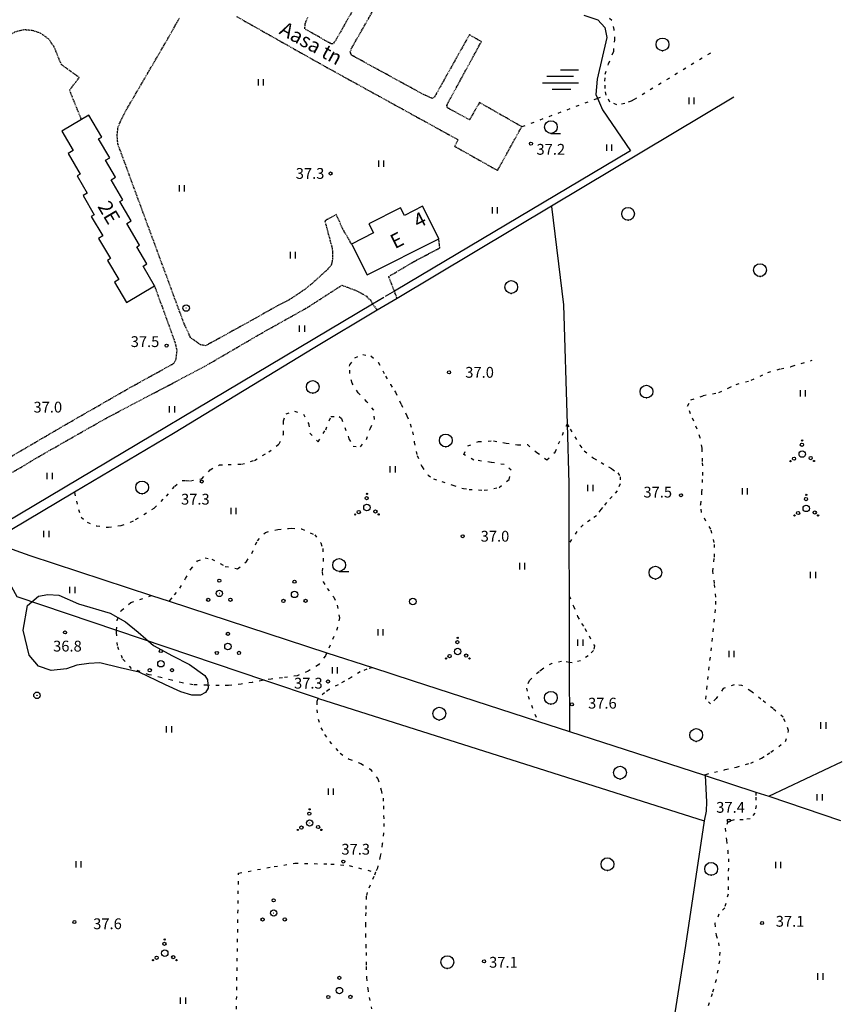
# Model space of a CAD drawing. Units: metres. Extents: x 68746 to 545911, y 50857 to 6585816.
# Drawn here: x 69173 to 69378, y 51306 to 51552 of the extents above; entities that cross this region are included whole.
import ezdxf
from ezdxf.enums import TextEntityAlignment as Align

# ---------------------------------------------------------------- set-up
doc = ezdxf.new("R2010")
doc.units = ezdxf.units.M
doc.linetypes.add('2000+500$0$HIDDEN', pattern=[0.375, 0.25, -0.125])
doc.linetypes.add('2000+500$0$KOLVIK_EBAM', pattern=[2.4, 0.8, -1.6])
for name, color, linetype in [('2000+500$0$13', 7, 'Continuous'), ('2000+500$0$15', 7, 'Continuous'), ('2000+500$0$2', 7, 'Continuous'), ('2000+500$0$21', 7, 'Continuous'), ('2000+500$0$22', 7, 'Continuous'), ('2000+500$0$25', 7, 'Continuous'), ('2000+500$0$34', 7, 'Continuous'), ('2000+500$0$49', 7, 'Continuous'), ('2000+500$0$51', 7, 'Continuous'), ('2000+500$0$56', 7, 'Continuous'), ('2000+500$0$57', 7, 'Continuous'), ('2000+500$0$58', 7, 'Continuous'), ('K-re-dim', 7, 'Continuous')]:
    doc.layers.add(name, color=color, linetype=linetype)
doc.styles.add('2000+500$0$txt', font='TXT', dxfattribs={"height": 0.2})

# ---------------------------------------------------------------- blocks, each defined once
blk = doc.blocks.new('2000+500$0$ELPOS2')
at = {"layer": '2000+500$0$2', "color": 7, "linetype": 'Continuous'}
for radius in [0.816, 0.0163]:
    blk.add_circle((0, 0), radius, dxfattribs=at)
blk = doc.blocks.new('2000+500$0$LEHT_2')
at = {"layer": '2000+500$0$49', "color": 3, "linetype": 'Continuous'}
blk.add_circle((0.04, 0.02), 1.6, dxfattribs=at)
blk.add_point((0.04, -1.58), dxfattribs=at)
blk = doc.blocks.new('2000+500$0$POOS_2')
at = {"layer": '2000+500$0$49', "color": 3, "linetype": 'Continuous'}
for centre, radius in [((-0.01, 3.18), 0.4), ((0, 0), 0.8), ((0, 0), 0.008), ((-2.78, -1.61), 0.4), ((2.76, -1.59), 0.4)]:
    blk.add_circle(centre, radius, dxfattribs=at)
blk = doc.blocks.new('2000+500$0$HPOOS2')
at = {"layer": '2000+500$0$49', "color": 3, "linetype": 'Continuous'}
for centre, radius in [((-0.08, 2.33), 0.4), ((-0.01, 3.41), 0.16), ((0, 0), 0.8), ((0, 0), 0.008), ((-2.94, -1.75), 0.16), ((-2.04, -1.15), 0.4), ((2.12, -1.01), 0.4), ((2.94, -1.73), 0.16)]:
    blk.add_circle(centre, radius, dxfattribs=at)
blk = doc.blocks.new('2000+500$0$HLEHT2')
at = {"layer": '2000+500$0$49', "color": 3, "linetype": 'Continuous'}
blk.add_line((0, -1.6), (2.4, -1.6), dxfattribs=at)
blk.add_circle((0, 0), 1.6, dxfattribs=at)
blk = doc.blocks.new('2000+500$0$HEIN_2')
at = {"layer": '2000+500$0$49', "color": 3, "linetype": 'Continuous'}
for p, q in [((-0.64, -0.8), (-0.64, 0.8)), ((0.64, -0.8), (0.64, 0.8))]:
    blk.add_line(p, q, dxfattribs=at)
blk = doc.blocks.new('2000+500$0$VSOO_2')
at = {"layer": '2000+500$0$49', "color": 5, "linetype": 'Continuous'}
for p, q in [((-3.71, 0.8), (2.99, 0.8)), ((-0.24, 2.4), (4.22, 2.4)), ((-4.78, -0.8), (4.22, -0.8)), ((-2.39, -2.4), (2.28, -2.4))]:
    blk.add_line(p, q, dxfattribs=at)
blk = doc.blocks.new('2000+500$0$KPUNK2')
at = {"layer": '2000+500$0$57', "color": 6, "linetype": 'Continuous'}
blk.add_circle((0, 0), 0.384, dxfattribs=at)
blk = doc.blocks.new('2000+500')
at = {"layer": '2000+500$0$15', "color": 7, "linetype": '2000+500$0$HIDDEN'}
for points in [[(69188.05, 51526.56), (69188.01, 51526.66), (69186.2, 51531.09), (69185.08, 51533.91), (69187.49, 51537.06), (69183.02, 51540.28), (69181.25, 51544.65), (69179.9, 51546.63), (69177.93, 51548.08), (69175.99, 51548.76), (69173.61, 51548.99), (69171.32, 51548.39), (69159.49, 51541.53), (69147.1, 51534.29), (69134.42, 51526.93), (69132.82, 51529.68), (69141.26, 51534.59), (69141.38, 51535.24), (69140.02, 51537.66), (69132.69, 51550.13), (69129.37, 51555.73)], [(69255.61, 51495.36), (69255.55, 51495.46), (69253.37, 51499.2), (69251.72, 51502.85), (69248.88, 51501.24), (69250.34, 51495.72), (69250.72, 51494.44), (69250.8, 51493.08), (69250.79, 51491.81), (69250.64, 51490.93), (69250.48, 51490.25), (69249.9, 51489.49), (69248.99, 51488.62), (69247.8, 51487.52), (69245.79, 51485.69), (69243.76, 51484.06), (69242.4, 51483.12), (69240.17, 51481.65), (69236.98, 51480), (69230.88, 51476.56), (69219.1, 51470.05), (69217.78, 51470.28), (69215.34, 51472.05), (69213.63, 51475.75), (69203.25, 51503.88), (69197.12, 51520.53), (69196.98, 51522.69), (69197.19, 51524.71), (69198.73, 51528.06), (69209.66, 51546.81), (69212.63, 51552.07)], [(69226.79, 51552.32), (69248.81, 51539.9), (69282.17, 51521.52), (69281.31, 51519.89), (69292.04, 51513.85), (69298.07, 51524.78), (69287.51, 51530.82), (69285.04, 51526.51), (69279.53, 51529.47), (69279.39, 51530.08), (69279.84, 51531.07), (69287.99, 51546.01), (69285, 51547.75), (69276.23, 51532.12), (69275.71, 51531.86), (69273.55, 51532.8), (69255.57, 51542.63), (69255.2, 51543.43), (69255.54, 51544.36), (69264.11, 51559.34)], [(69260.14, 51561.46), (69251.47, 51546.15), (69250.91, 51545.51), (69250.43, 51545.48), (69243.88, 51549.21), (69244, 51550.65), (69244.63, 51552.13)], [(69266.93, 51481.89), (69266.9, 51481.99), (69266.25, 51483.68), (69264.84, 51487.35), (69270.9, 51490.95), (69277.61, 51494.52), (69277.35, 51496.79)], [(69151.97, 51439.74), (69152.97, 51438.71), (69154.01, 51437.8), (69155.3, 51437.35), (69155.37, 51437.33), (69156.53, 51437.32), (69157.72, 51437.33), (69158.67, 51437.4), (69158.87, 51437.48), (69169.36, 51441.74), (69184.01, 51450.31), (69200.49, 51459.77), (69211.17, 51465.67), (69211.7, 51466.73), (69211.95, 51468.86), (69211.42, 51471.07), (69208.18, 51479.98), (69206.34, 51485.03)], [(69170.62, 51438.35), (69173.81, 51440.21), (69176.52, 51441.86), (69187.64, 51448.22), (69194.8, 51452.27), (69206.31, 51458.31), (69218.87, 51464.92), (69233.35, 51473.36), (69244.5, 51479.6), (69253.13, 51485.18), (69256.28, 51484.01), (69257.8, 51483.3), (69259.27, 51482.4), (69260.26, 51481.49), (69260.81, 51480.44), (69261.9, 51479.03), (69261.98, 51478.93)]]:
    blk.add_lwpolyline(points, dxfattribs=at)
at = {"layer": '2000+500$0$22', "color": 161, "linetype": 'Continuous'}
for points in [[(69206.34, 51485.03), (69203.43, 51489.97), (69204.37, 51490.53), (69201.86, 51494.79), (69202.56, 51495.21), (69199.38, 51500.63), (69200.45, 51501.26), (69197.62, 51506.07), (69198.4, 51506.53), (69195.45, 51511.53), (69196.52, 51512.16), (69194.03, 51516.39), (69195.1, 51517.02), (69192.32, 51521.74), (69193.1, 51522.2), (69189.89, 51527.64), (69188.05, 51526.56), (69183.16, 51523.68), (69186.01, 51518.84), (69184.72, 51518.08), (69187.75, 51512.93), (69186.98, 51512.48), (69189.51, 51508.17), (69188.46, 51507.55), (69191.25, 51502.8), (69190.51, 51502.36), (69193.38, 51497.49), (69192.31, 51496.86), (69195.28, 51491.81), (69194.53, 51491.36), (69197.35, 51486.58), (69196.31, 51485.97), (69199.3, 51480.89), (69206.34, 51485.03)], [(69255.61, 51495.36), (69259.45, 51487.74), (69277.35, 51496.79), (69277.38, 51496.81), (69273.28, 51504.91), (69268.74, 51502.62), (69267.77, 51504.54), (69259.88, 51500.54), (69261.05, 51498.23), (69255.56, 51495.45), (69255.61, 51495.36)]]:
    blk.add_lwpolyline(points, dxfattribs=at)
at = {"layer": '2000+500$0$25', "color": 2, "linetype": 'Continuous'}
for points in [[(69313.64, 51552.68), (69317.06, 51551.45), (69318.83, 51549.55), (69319.38, 51547.09), (69316.92, 51536.68), (69316.64, 51532.85), (69317.04, 51531.89), (69318.26, 51529), (69325.24, 51518.73), (69266.25, 51483.68), (69263.99, 51482.33)], [(69263.65, 51482.13), (69260.81, 51480.44), (69161.66, 51421.52), (69159.2, 51427.14), (69158.39, 51429.25), (69156.47, 51434.28)]]:
    blk.add_lwpolyline(points, dxfattribs=at)
at = {"layer": '2000+500$0$34', "color": 5, "linetype": 'Continuous'}
for p, q in [((69351.11, 51532.13), (69305.51, 51504.92)), ((69359.87, 51357.51), (69378.2, 51366.18)), ((69359.87, 51357.51), (69377.71, 51351.45))]:
    blk.add_line(p, q, dxfattribs=at)
for points in [[(69305.51, 51504.92), (69266.93, 51481.89), (69261.98, 51478.93), (69246.35, 51469.6), (69211.08, 51448.17), (69186.29, 51433.45), (69166.24, 51421.55)], [(69305.51, 51504.92), (69305.52, 51504.82), (69308.54, 51480.25), (69309.4, 51450.45), (69309.4, 51450.44), (69309.82, 51435.64), (69309.87, 51420.63), (69309.9, 51407.64), (69309.95, 51390.95), (69310, 51373.77), (69310, 51373.67)], [(69164.59, 51420.57), (69171.9, 51407.38), (69196.83, 51398.97), (69233.78, 51386.5), (69247.19, 51381.98), (69247.27, 51381.95), (69343.66, 51351.36)], [(69166.24, 51421.55), (69166.86, 51420.69), (69168.36, 51420.06), (69175.15, 51417.63), (69205.58, 51407.69), (69209.99, 51406.25), (69249.41, 51393.37), (69260.82, 51389.64), (69270.67, 51386.43), (69302.04, 51376.25), (69310, 51373.67)], [(69310, 51373.67), (69343.49, 51362.82), (69343.89, 51362.69)], [(69343.89, 51362.69), (69344.22, 51356.1), (69344.15, 51353.74), (69343.66, 51351.36)], [(69343.89, 51362.69), (69356.61, 51358.56), (69359.87, 51357.51)], [(69343.66, 51351.36), (69339.05, 51320.23), (69330.03, 51263.5), (69329.42, 51259.62), (69320.65, 51204.48), (69318.86, 51189.84), (69318.1, 51183.63)]]:
    blk.add_lwpolyline(points, dxfattribs=at)
at = {"layer": '2000+500$0$51', "color": 3, "linetype": '2000+500$0$KOLVIK_EBAM'}
for p, q in [((69317.04, 51531.89), (69319.16, 51532.69)), ((69309.4, 51450.45), (69309.4, 51450.44))]:
    blk.add_line(p, q, dxfattribs=at)
for points in [[(69319.16, 51532.69), (69318.92, 51534.36), (69318.87, 51536.19), (69318.96, 51537.87), (69319.76, 51540.52), (69321.06, 51543.51), (69321.35, 51546.44), (69321.21, 51549.07), (69320.63, 51551.3), (69319.02, 51552.81)], [(69345.23, 51543.15), (69326.14, 51531.54), (69325.42, 51531.13), (69323.81, 51530.57), (69321.85, 51530.25), (69320.11, 51530.93), (69319.16, 51532.69)], [(69298.07, 51524.78), (69298.17, 51524.82), (69317.04, 51531.89)], [(69186.29, 51433.45), (69186.31, 51433.35), (69186.83, 51431.26), (69187.28, 51429.15), (69187.99, 51427.25), (69189.47, 51425.96), (69191.87, 51425.03), (69194.79, 51424.7), (69197.93, 51425.13), (69200.3, 51425.97), (69201.58, 51426.63), (69206.2, 51429.49), (69209.29, 51432.47), (69211.35, 51434.95), (69213.22, 51436.4), (69214.24, 51436.4), (69215.28, 51436.31), (69218.12, 51436.82), (69220.21, 51439.06), (69222.53, 51440.28), (69224.69, 51440.39), (69228.01, 51440.45), (69231.26, 51441.4), (69234.84, 51443.51), (69237.44, 51445.52), (69238.57, 51447.98), (69238.5, 51451.32), (69239.23, 51453.08), (69241.29, 51453.71), (69243.5, 51452.99), (69244.8, 51450.59), (69245.15, 51448.19), (69247.24, 51446.04), (69249.08, 51449.07), (69250.39, 51452.36), (69252.48, 51452.37), (69253.05, 51451.89), (69253.83, 51449.67), (69254.9, 51446.83), (69255.91, 51444.96), (69257.81, 51444.84), (69259.27, 51446.66), (69260.25, 51449.5), (69261.3, 51451.7), (69261.12, 51453.94), (69259.4, 51456.06), (69257.21, 51458.26), (69255.66, 51460.74), (69255.11, 51463.16), (69255.07, 51464.96), (69255.15, 51465.27), (69256.4, 51467), (69258.36, 51467.88), (69260.4, 51467.5), (69262.24, 51465.94), (69264.01, 51462.48), (69265.26, 51460.4), (69266.29, 51458.75), (69266.49, 51458.45), (69267.96, 51455.44), (69269.38, 51452.54), (69270.2, 51450.51), (69270.77, 51448.55), (69271.22, 51446), (69271.92, 51442.62), (69273.17, 51439.8), (69274.66, 51437.73), (69275.99, 51436.82), (69278.1, 51436.1), (69280.85, 51435.23), (69283.51, 51434.39), (69284.91, 51434.18), (69288.73, 51433.94), (69292.4, 51434.66), (69294.95, 51436.63), (69295.45, 51438.93), (69293.68, 51440.36), (69290.4, 51440.92), (69286.15, 51441.49), (69283.61, 51442.89), (69284.65, 51445.03), (69287.26, 51446.1), (69291.03, 51446.29), (69293.79, 51445.8), (69294.18, 51445.7), (69297.02, 51445.33), (69299.53, 51445.35), (69301.84, 51443.42), (69304.39, 51441.54), (69306.43, 51443.48), (69307.3, 51445.52), (69309.4, 51450.45)], [(69343.49, 51362.82), (69343.59, 51362.84), (69343.59, 51362.84), (69344.06, 51362.96), (69346.25, 51363.5), (69348.95, 51364.15), (69351.72, 51364.8), (69355.31, 51365.8), (69357.98, 51367.04), (69359.45, 51367.96), (69360.35, 51368.53), (69364, 51371.16), (69364.79, 51373.91), (69363.44, 51377.23), (69360.89, 51379.39), (69357.85, 51381.79), (69355.35, 51383.79), (69353.12, 51385.18), (69351.14, 51385.38), (69348.44, 51384.4), (69346.66, 51381.94), (69345.29, 51380.56), (69344.1, 51381.76), (69344.37, 51384.26), (69346.62, 51405.44), (69346.61, 51407.26), (69346.26, 51410.66), (69345.85, 51413.71), (69346.25, 51417.24), (69346.21, 51420.88), (69345.34, 51424.25), (69344.12, 51426.27), (69343.03, 51428.45), (69342.77, 51430.22), (69342.86, 51430.44), (69343.12, 51433.46), (69343.33, 51437.63), (69343.29, 51441.17), (69343.17, 51444.5), (69342.7, 51447.07), (69341.9, 51449.19), (69341.08, 51451.24), (69340.23, 51453.01), (69339.54, 51455), (69340.38, 51456.51), (69343.43, 51457.59), (69347.35, 51458.39), (69349.8, 51459.5), (69351.66, 51460.39), (69355.46, 51461.44), (69359.57, 51463.39), (69362.8, 51464.3), (69365.26, 51464.78), (69365.65, 51464.95), (69370.67, 51466.45)], [(69309.4, 51450.44), (69310.18, 51449.24), (69311.36, 51447.32), (69312.62, 51445.21), (69313.71, 51443.83), (69316.04, 51441.98), (69317.92, 51440.88), (69319.8, 51439.81), (69320.63, 51439.29), (69322.06, 51438.28), (69322.67, 51437.33), (69322.64, 51435.54), (69321.97, 51433.83), (69320.68, 51432.37), (69319.24, 51430.87), (69318.26, 51429.66), (69317.81, 51429.15), (69316.73, 51427.6), (69315.16, 51426.52), (69313.43, 51425.28), (69311.85, 51423.66), (69309.93, 51420.73), (69309.87, 51420.63)], [(69209.99, 51406.25), (69210.09, 51406.35), (69210.16, 51406.43), (69211.32, 51407.8), (69212.65, 51409.51), (69214.05, 51411.88), (69215.34, 51414.24), (69217.06, 51416.28), (69218.95, 51417.1), (69220.61, 51416.75), (69223.99, 51414.94), (69227.06, 51414.33), (69229.31, 51416.18), (69230.6, 51418.16), (69232.01, 51421.31), (69234.03, 51423.43), (69237.12, 51424.18), (69239.82, 51424.43), (69240.57, 51424.49), (69243.05, 51424.31), (69246.33, 51422.84), (69247.87, 51420.78), (69248.35, 51419.38), (69248.49, 51416.91), (69248.21, 51413.57), (69248.45, 51411.09), (69249.48, 51409.45), (69251.13, 51407.22), (69251.96, 51405.22), (69252.56, 51402.08), (69252.07, 51399.65), (69249.41, 51393.37)], [(69196.83, 51398.97), (69196.97, 51401.49), (69197.99, 51403.88), (69200.35, 51405.9), (69205.48, 51407.65), (69205.48, 51407.65), (69205.58, 51407.69)], [(69309.9, 51407.64), (69309.95, 51407.54), (69309.95, 51407.54), (69311.02, 51404.98), (69312.04, 51402.43), (69313.04, 51400.68), (69313.89, 51399.39), (69314.9, 51397.56), (69316.26, 51395.06), (69316, 51393.92), (69314.71, 51392.57), (69312.79, 51391.32), (69310.66, 51390.87), (69309.95, 51390.95), (69308.02, 51391.19), (69305.64, 51390.71), (69303.24, 51389.29), (69302.4, 51388.61), (69299.9, 51386.32), (69299.26, 51384.54), (69299.67, 51382.5), (69302.01, 51376.35), (69302.04, 51376.25)], [(69233.78, 51386.5), (69233.22, 51386.41), (69230.67, 51385.94), (69228, 51385.51), (69224.77, 51385.15), (69222.43, 51385.16), (69219.4, 51385.23), (69215.95, 51385.37), (69213.21, 51385.81), (69210.53, 51386.47), (69207.92, 51387.2), (69204.97, 51387.85), (69200.58, 51389.44), (69198.31, 51391.89), (69197.02, 51395.15), (69196.8, 51398.44), (69196.83, 51398.97)], [(69249.41, 51393.37), (69249.14, 51392.96), (69249.01, 51392.6), (69247.28, 51390.34), (69244.67, 51388.73), (69241.93, 51387.58), (69238.28, 51387.13), (69235.49, 51386.79), (69233.78, 51386.5)], [(69260.82, 51389.64), (69260.72, 51389.61), (69260.72, 51389.61), (69259.38, 51389.25), (69257.74, 51388.59), (69255.43, 51387.14), (69253.76, 51386.27), (69252.18, 51385.37), (69249.99, 51384.14), (69248.78, 51383.37), (69247.27, 51381.95)], [(69247.27, 51381.95), (69247.15, 51381.84), (69246.86, 51381.17), (69246.85, 51379.1), (69247.23, 51376.75), (69247.89, 51374.64), (69248.79, 51372.9), (69250.03, 51371.21), (69252.67, 51368.24), (69254.96, 51366.79), (69257.86, 51365.71), (69260.22, 51364.28), (69262.1, 51361.89), (69262.95, 51358.99), (69263.43, 51357.05), (69263.52, 51355.11), (69263.57, 51352.68), (69263.62, 51350.73), (69263.52, 51348.29), (69263.24, 51345.6), (69262.71, 51342.5), (69262.01, 51339.57), (69261.56, 51338.52)], [(69356.61, 51358.56), (69356.61, 51358.46), (69356.62, 51357.32), (69356.63, 51355.16), (69356.31, 51353.29), (69355.16, 51351.85), (69353.39, 51351.62), (69351.15, 51351.61), (69349.62, 51351.21), (69348.96, 51349.52), (69349.26, 51346.53), (69349.57, 51343.95), (69349.72, 51341.89), (69349.73, 51339.55), (69349.64, 51337.34), (69349.64, 51333.04), (69348.81, 51329.67), (69347.38, 51328.07), (69346.37, 51325.71), (69346.66, 51322.8), (69347.26, 51320.91), (69347.58, 51318.52), (69347.49, 51316.43), (69346.68, 51311.63), (69345.65, 51308.16), (69344.69, 51305.12)], [(69226, 51253.9), (69227.32, 51338.3), (69236.23, 51339.95), (69241.41, 51340.78), (69250.41, 51340.58), (69254.97, 51340.19), (69261.46, 51338.55), (69261.56, 51338.52)], [(69261.56, 51338.52), (69261.11, 51337.47), (69260.2, 51335.32), (69259.41, 51333.49), (69259.22, 51332.51), (69259.09, 51328.43), (69259.03, 51325.59), (69259.02, 51322.98), (69259.13, 51320.35), (69259.18, 51318.51), (69259.22, 51314.98), (69259.29, 51312.19), (69259.61, 51309.48), (69259.92, 51307.22), (69260.57, 51304.41)]]:
    blk.add_lwpolyline(points, dxfattribs=at)
at = {"layer": '2000+500$0$56', "color": 6, "linetype": 'Continuous'}
blk.add_lwpolyline([(69187.32, 51405.58), (69195.21, 51403.23), (69199.04, 51401.1), (69202.24, 51398.54), (69206.08, 51395.13), (69210.77, 51392.57), (69215.03, 51390.44), (69218.87, 51387.67), (69219.51, 51386.6), (69219.72, 51384.47), (69219.08, 51383.4), (69217.8, 51382.76), (69215.67, 51382.76), (69212.9, 51383.62), (69209.06, 51385.32), (69202.45, 51388.52), (69197.76, 51389.59), (69192.65, 51390.87), (69189.88, 51390.65), (69186.89, 51390.23), (69184.34, 51389.37), (69180.5, 51388.95), (69177.3, 51390.01), (69174.96, 51392.79), (69173.46, 51398.97), (69174.53, 51405.15), (69177.3, 51407.5), (69179.65, 51407.92), (69182.42, 51407.71), (69187.32, 51405.58)], dxfattribs=at)
at = {"layer": '2000+500$0$2', "color": 7, "linetype": 'Continuous'}
for p in [(69214.21, 51479.48), (69270.84, 51406.14), (69176.93, 51382.72)]:
    blk.add_blockref('2000+500$0$ELPOS2', p, dxfattribs=at)
at = {"layer": '2000+500$0$49', "color": 3, "linetype": 'Continuous'}
for name, p in [('2000+500$0$LEHT_2', (69333.22, 51545.31)), ('2000+500$0$HEIN_2', (69232.91, 51535.87)), ('2000+500$0$HEIN_2', (69340.54, 51531.24)), ('2000+500$0$HLEHT2', (69305.37, 51524.68)), ('2000+500$0$HEIN_2', (69319.95, 51519.57)), ('2000+500$0$HEIN_2', (69262.99, 51515.55)), ('2000+500$0$HEIN_2', (69213.15, 51509.39)), ('2000+500$0$HEIN_2', (69291.38, 51503.87)), ('2000+500$0$LEHT_2', (69324.62, 51502.99)), ('2000+500$0$HEIN_2', (69240.89, 51492.69)), ('2000+500$0$LEHT_2', (69357.6, 51488.93)), ('2000+500$0$LEHT_2', (69295.42, 51484.7)), ('2000+500$0$HEIN_2', (69243.21, 51474.3)), ('2000+500$0$LEHT_2', (69245.81, 51459.75)), ('2000+500$0$LEHT_2', (69329.21, 51458.58)), ('2000+500$0$HEIN_2', (69368.4, 51458.16)), ('2000+500$0$HEIN_2', (69210.72, 51454.16)), ('2000+500$0$LEHT_2', (69279.06, 51446.37)), ('2000+500$0$HPOOS2', (69368.18, 51442.99)), ('2000+500$0$HEIN_2', (69265.86, 51439.19)), ('2000+500$0$HEIN_2', (69180.13, 51437.53)), ('2000+500$0$LEHT_2', (69203.17, 51434.63)), ('2000+500$0$HEIN_2', (69315.28, 51434.49)), ('2000+500$0$HEIN_2', (69353.87, 51433.69)), ('2000+500$0$HPOOS2', (69259.39, 51429.65)), ('2000+500$0$HPOOS2', (69369.19, 51429.41)), ('2000+500$0$HEIN_2', (69226.1, 51428.78)), ('2000+500$0$HEIN_2', (69179.32, 51423)), ('2000+500$0$HLEHT2', (69252.44, 51415.27)), ('2000+500$0$HEIN_2', (69298.25, 51414.98)), ('2000+500$0$LEHT_2', (69331.45, 51413.36)), ('2000+500$0$HEIN_2', (69370.93, 51412.75)), ('2000+500$0$HEIN_2', (69185.82, 51409.01)), ('2000+500$0$POOS_2', (69222.51, 51408.18)), ('2000+500$0$POOS_2', (69241.3, 51407.92)), ('2000+500$0$POOS_2', (69224.65, 51394.91)), ('2000+500$0$HEIN_2', (69262.8, 51398.46)), ('2000+500$0$HPOOS2', (69282.08, 51393.67)), ('2000+500$0$HEIN_2', (69312.77, 51395.87)), ('2000+500$0$POOS_2', (69207.9, 51390.6)), ('2000+500$0$HEIN_2', (69350.54, 51393.04)), ('2000+500$0$HEIN_2', (69251.42, 51388.97)), ('2000+500$0$LEHT_2', (69305.32, 51382.08)), ('2000+500$0$LEHT_2', (69277.43, 51378.13)), ('2000+500$0$HEIN_2', (69373.51, 51375.19)), ('2000+500$0$HEIN_2', (69209.98, 51374.25)), ('2000+500$0$LEHT_2', (69341.65, 51372.78)), ('2000+500$0$LEHT_2', (69322.6, 51363.39)), ('2000+500$0$HEIN_2', (69250.41, 51358.65)), ('2000+500$0$HEIN_2', (69372.59, 51357.24)), ('2000+500$0$HPOOS2', (69245.07, 51350.83)), ('2000+500$0$HEIN_2', (69187.37, 51340.49)), ('2000+500$0$LEHT_2', (69319.46, 51340.51)), ('2000+500$0$LEHT_2', (69345.38, 51339.34)), ('2000+500$0$HEIN_2', (69362.19, 51340.31)), ('2000+500$0$POOS_2', (69236.09, 51328.33)), ('2000+500$0$HPOOS2', (69208.87, 51318.31)), ('2000+500$0$LEHT_2', (69279.44, 51316.04)), ('2000+500$0$POOS_2', (69252.51, 51308.97)), ('2000+500$0$HEIN_2', (69372.76, 51312.47)), ('2000+500$0$HEIN_2', (69213.45, 51306.44))]:
    blk.add_blockref(name, p, dxfattribs=at)
at = {"layer": '2000+500$0$49', "color": 5, "linetype": 'Continuous'}
blk.add_blockref('2000+500$0$VSOO_2', (69308.05, 51536.56), dxfattribs=at)
at = {"layer": '2000+500$0$57', "color": 6, "linetype": 'Continuous'}
for p in [(69300.39, 51520.55), (69250.3, 51513.09), (69209.31, 51470.08), (69279.92, 51463.41), (69218.11, 51436.12), (69337.9, 51432.71), (69283.33, 51422.47), (69183.94, 51398.43), (69249.66, 51386.18), (69310.62, 51380.47), (69349.84, 51351.43), (69253.49, 51341.19), (69186.29, 51326.08), (69358.15, 51325.84), (69288.66, 51316.25)]:
    blk.add_blockref('2000+500$0$KPUNK2', p, dxfattribs=at)
at = {"layer": '2000+500$0$13', "color": 230, "linetype": 'Continuous', "style": '2000+500$0$txt'}
blk.add_text('Aasa tn', height=3.6, rotation=331.198, dxfattribs=at).set_placement((69237.24, 51548.09))
at = {"layer": '2000+500$0$21', "color": 7, "linetype": 'Continuous', "style": '2000+500$0$txt'}
for s, rotation, p in [('2E', 300.4735, (69193.38, 51502.45)), ('E', 26.8327, (69267.68, 51494.82))]:
    blk.add_text(s, height=3.6, rotation=rotation, dxfattribs=at).set_placement(p, align=Align.CENTER)
at = {"layer": '2000+500$0$21', "color": 140, "linetype": 'Continuous', "style": '2000+500$0$txt'}
blk.add_text('4', height=3.6, rotation=26.748, dxfattribs=at).set_placement((69270.55, 51502.5), align=Align.TOP_LEFT)
at = {"layer": '2000+500$0$58', "color": 6, "linetype": 'Continuous', "style": '2000+500$0$txt'}
for s, p in [('37.2', (69301.77, 51519.12)), ('37.3', (69241.6, 51513.1)), ('37.5', (69200.35, 51471.08)), ('37.0', (69283.97, 51463.41)), ('37.0', (69176.06, 51454.72)), ('37.5', (69328.49, 51433.49)), ('37.3', (69212.93, 51431.72)), ('37.0', (69287.81, 51422.47)), ('36.8', (69180.96, 51395.02)), ('37.3', (69241.17, 51385.75)), ('37.6', (69314.66, 51380.76)), ('37.4', (69346.69, 51354.73)), ('37.3', (69253.01, 51344.27)), ('37.6', (69190.98, 51325.65)), ('37.1', (69361.56, 51326.27)), ('37.1', (69289.93, 51316.03))]:
    blk.add_text(s, height=2.7, dxfattribs=at).set_placement(p, align=Align.MIDDLE_LEFT)

msp = doc.modelspace()

# ---------------------------------------------------------------- block references
at = {"layer": 'K-re-dim', "ltscale": 0.5}
msp.add_blockref('2000+500', (0, 0), dxfattribs=at)

doc.saveas('drawing.dxf')
